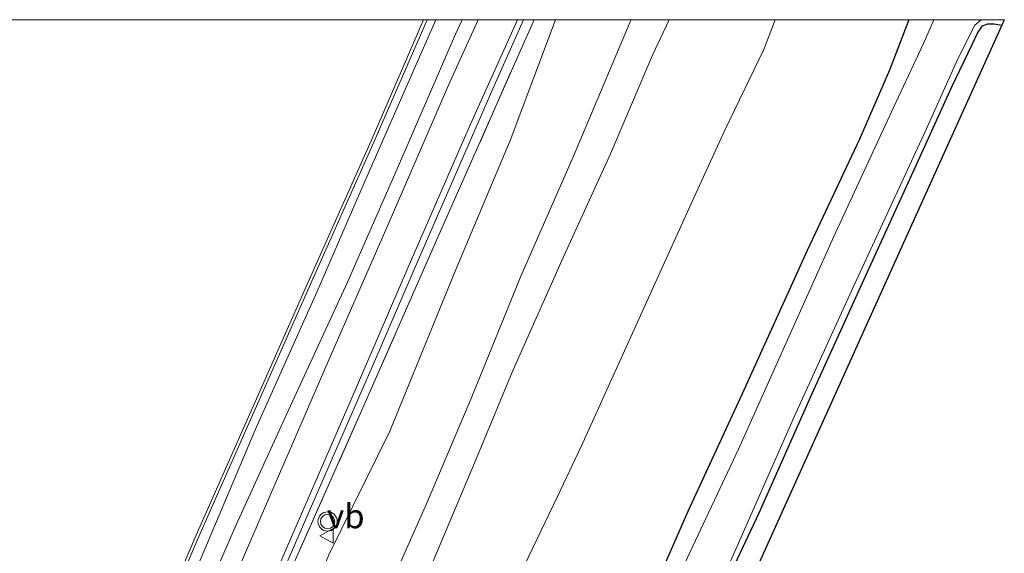
# Model space of a CAD drawing. Units: metres. Extents: x 111658 to 113626, y 537500 to 543750.
# Drawn here: x 113524 to 113626, y 543695 to 543750 of the extents above; entities that cross this region are included whole.
import ezdxf
from ezdxf.enums import TextEntityAlignment as Align

# ---------------------------------------------------------------- set-up
doc = ezdxf.new("R2010")
doc.units = ezdxf.units.M
doc.linetypes.add('IE-TERREINAFSCHEIDING', pattern=[10, 8, -2])
doc.layers.get('0').update_dxf_attribs({"lineweight": 25})
for name, color, linetype, lineweight in [('B-ME-GW-INSTEEKWATERGANG-L-B1', 10, 'Continuous', 25), ('B-ME-GW-KRUINLIJN-L-B1', 93, 'Continuous', 18), ('B-ME-GW-TEENLIJN-L-B1', 93, 'Continuous', 18), ('B-ME-IE-GRASLAND-GV-B6', 93, 'Continuous', 18), ('B-ME-IE-GRONDWERKLIJN-GROND_INGERICHT-GV-B6', 253, 'Continuous', 18), ('B-ME-IE-TERREINAFSCHEIDING-RASTERHEKWERK-L-B1', 8, 'IE-TERREINAFSCHEIDING', 18), ('B-ME-KG-KADASTRAAL-OPNAMEDTMGRENS-L-B1', 10, 'Continuous', 25), ('B-ME-MW-MUUR-GV-B6', 8, 'IE-TERREINAFSCHEIDING-KUNSTMATIG', 18), ('B-ME-OB-WATERLIJN-L-B1', 133, 'OB-WATERLIJN', 18), ('B-ME-OG-WATER-GV-B6', 153, 'Continuous', 18), ('B-ME-VH-VERH_SOORT-BITUMEN-GV-B6', 8, 'IE-TERREINAFSCHEIDING-NATUURLIJK-HOUTWAL', 18), ('B-ME-VH-VERH_SOORT-GV-B6', 8, 'Continuous', 18), ('B-ME-VW-MEUBILAIR_WEGMEUBILAIR-VERKEERSBORD-S-B1', 8, 'Continuous', 18), ('B-ME-VW-MEUBILAIR_WEGMEUBILAIR-VERKEERSLICHT-S-B1', 13, 'Continuous', 18)]:
    doc.layers.add(name, color=color, linetype=linetype, lineweight=lineweight)
doc.styles.add('NLCS-ISO', font='NLCS-ISO.TTF')
doc.linetypes.add('IE-TERREINAFSCHEIDING-KUNSTMATIG', pattern='A,4,[82,NLCS.SHX,S=0.75,R=90,X=0,Y=0],4,-2', length=10)
doc.linetypes.add('IE-TERREINAFSCHEIDING-NATUURLIJK-HOUTWAL', pattern='A,7,-1.5,[67,NLCS.SHX,S=0.75,R=45,X=0,Y=0],-1.5,7,-1.5,[70,NLCS.SHX,S=0.75,R=0,X=0,Y=0],-1.5', length=20)
doc.linetypes.add('OB-WATERLIJN', pattern='A,10,[32,NLCS.SHX,S=2,R=0,X=0,Y=0],-12', length=22)

# ---------------------------------------------------------------- blocks, each defined once
blk = doc.blocks.new('verkeersbord')
for p, q in [((0, 0.75), (-0.75, -0.625)), ((0.75, -0.625), (0, 0.75)), ((-0.75, -0.625), (0.75, -0.625))]:
    blk.add_line(p, q)
blk = doc.blocks.new('verkeerslicht')
for radius in [1, 0.75]:
    blk.add_circle((0, 0), radius)

msp = doc.modelspace()

# ---------------------------------------------------------------- linework, layer by layer
at = {"layer": 'B-ME-GW-INSTEEKWATERGANG-L-B1'}
for points in [[(113616.3491, 543750, 0.561), (113614.339, 543744.774, 0.425), (113611.235, 543737.633, 0.347), (113605.837, 543726.126, 0.323), (113599.111, 543711.277, 0.389), (113593.48, 543699.103, 0.47), (113587.642, 543685.719, 0.485), (113582.338, 543673.749, 0.473), (113577.444, 543662.78, 0.464), (113573.392, 543653.735, 0.47), (113569.812, 543646.462, 0.503), (113566.816, 543639.026, 0.488), (113562.764, 543630.606, 0.476), (113558.847, 543622.663, 0.491), (113553.798, 543610.951, 0.524), (113549.813, 543601.645, 0.533), (113545.117, 543591.156, 0.551), (113540.466, 543581.098, 0.59), (113537.317, 543573.551, 0.578)], [(113616.3491, 543750, 0.561), (113614.339, 543744.774, 0.425), (113611.235, 543737.633, 0.347), (113605.837, 543726.126, 0.323), (113599.111, 543711.277, 0.389), (113593.48, 543699.103, 0.47), (113587.642, 543685.719, 0.485), (113582.338, 543673.749, 0.473), (113577.444, 543662.78, 0.464), (113573.392, 543653.735, 0.47), (113569.812, 543646.462, 0.503), (113566.816, 543639.026, 0.488), (113562.764, 543630.606, 0.476), (113558.847, 543622.663, 0.491), (113553.798, 543610.951, 0.524), (113549.813, 543601.645, 0.533), (113545.117, 543591.156, 0.551), (113540.466, 543581.098, 0.59), (113537.317, 543573.551, 0.578)], [(113574.622, 543629.438, 0.023), (113572.829, 543630.683, -0.135), (113572.096, 543631.973, -0.099), (113571.984, 543633.806, -0.075), (113572.515, 543636.046, -0.042), (113573.4, 543638.604, -0.087), (113575.949, 543644.021, -0.12), (113581.212, 543655.514, -0.126), (113585.172, 543664.538, -0.114), (113589.427, 543673.901, -0.186), (113594.666, 543685.794, -0.057), (113600.868, 543698.965, -0.144), (113606.36, 543711.332, -0.126), (113612.056, 543723.922, -0.141), (113617.001, 543734.705, -0.108), (113620.768, 543743.06, -0.129), (113622.898, 543747.433, -0.099), (113623.426, 543748.6, -0.054), (113623.942, 543749.379, -0.036), (113624.492, 543749.574, -0.033), (113625.146, 543749.557, -0.012), (113625.94, 543749.417, 0.017)]]:
    msp.add_polyline3d(points, dxfattribs=at)
at = {"layer": 'B-ME-GW-KRUINLIJN-L-B1'}
for points in [[(113506.159, 543605.945, 0.712), (113510.42, 543614.357, 0.806), (113517.072, 543629.26, 0.848), (113523.353, 543643.241, 0.773), (113528.987, 543656.072, 0.782), (113535.174, 543670.243, 0.77), (113540.547, 543683.332, 0.809), (113546.816, 543697.723, 0.791), (113552.004, 543709.163, 0.761), (113558.32, 543722.854, 0.845), (113563.705, 543735.126, 0.854), (113569.498, 543748.496, 0.86), (113570.1797, 543750, 0.8779)], [(113506.159, 543605.945, 0.712), (113510.42, 543614.357, 0.806), (113517.072, 543629.26, 0.848), (113523.353, 543643.241, 0.773), (113528.987, 543656.072, 0.782), (113535.174, 543670.243, 0.77), (113540.547, 543683.332, 0.809), (113546.816, 543697.723, 0.791), (113552.004, 543709.163, 0.761), (113558.32, 543722.854, 0.845), (113563.705, 543735.126, 0.854), (113569.498, 543748.496, 0.86), (113570.1797, 543750, 0.8779)], [(113509.476, 543570.156, 3.173), (113514.027, 543581.207, 3.281), (113518.508, 543591.438, 3.296), (113523.232, 543602.004, 3.266), (113527.816, 543612.291, 3.203), (113532.775, 543623.59, 3.272), (113539.045, 543637.415, 3.29), (113544.391, 543649.848, 3.302), (113549.711, 543661.549, 3.293), (113555.193, 543674.452, 3.293), (113560.57, 543686.56, 3.278), (113566.489, 543699.891, 3.356), (113571.169, 543710.985, 3.344), (113576.221, 543723.462, 3.353), (113581.69, 543735.883, 3.353), (113587.53, 543749.787, 3.338), (113587.6259, 543750, 3.3383)], [(113509.476, 543570.156, 3.173), (113514.027, 543581.207, 3.281), (113518.508, 543591.438, 3.296), (113523.232, 543602.004, 3.266), (113527.816, 543612.291, 3.203), (113532.775, 543623.59, 3.272), (113539.045, 543637.415, 3.29), (113544.391, 543649.848, 3.302), (113549.711, 543661.549, 3.293), (113555.193, 543674.452, 3.293), (113560.57, 543686.56, 3.278), (113566.489, 543699.891, 3.356), (113571.169, 543710.985, 3.344), (113576.221, 543723.462, 3.353), (113581.69, 543735.883, 3.353), (113587.53, 543749.787, 3.338), (113587.6259, 543750, 3.3383)], [(113591.562, 543750, 3.3623), (113589.841, 543746.326, 3.365), (113585.505, 543736.116, 3.356), (113580.461, 543725.076, 3.338), (113575.34, 543713.538, 3.359), (113571.769, 543704.875, 3.386), (113566.679, 543692.852, 3.401), (113561.485, 543681.209, 3.431), (113555.769, 543667.739, 3.443), (113550.509, 543655.999, 3.404), (113543.932, 543640.789, 3.314), (113537.643, 543626.98, 3.326), (113531.711, 543613.355, 3.323), (113527.206, 543603.466, 3.326), (113523.563, 543594.673, 3.359), (113518.767, 543583.28, 3.359), (113513.231, 543570.566, 3.386)], [(113591.562, 543750, 3.3623), (113589.841, 543746.326, 3.365), (113585.505, 543736.116, 3.356), (113580.461, 543725.076, 3.338), (113575.34, 543713.538, 3.359), (113571.769, 543704.875, 3.386), (113566.679, 543692.852, 3.401), (113561.485, 543681.209, 3.431), (113555.769, 543667.739, 3.443), (113550.509, 543655.999, 3.404), (113543.932, 543640.789, 3.314), (113537.643, 543626.98, 3.326), (113531.711, 543613.355, 3.323), (113527.206, 543603.466, 3.326), (113523.563, 543594.673, 3.359), (113518.767, 543583.28, 3.359), (113513.231, 543570.566, 3.386)]]:
    msp.add_polyline3d(points, dxfattribs=at)
at = {"layer": 'B-ME-GW-TEENLIJN-L-B1'}
for points in [[(113579.8328, 543750, 1.306), (113575.13, 543737.501, 1.301), (113569.464, 543723.993, 1.301), (113562.7, 543707.414, 1.292), (113556.403, 543694.645, 1.115), (113549.637, 543678.327, 1.136), (113539.693, 543656.428, 1.265), (113532.926, 543640.069, 1.292), (113526.052, 543624.176, 1.313), (113519.687, 543609.755, 1.298), (113510.438, 543590.618, 1.385), (113505.642, 543578.585, 1.424), (113501.891, 543568.79, 1.49), (113497.445, 543557.334, 1.268), (113493.786, 543547.561, 1.295), (113489.699, 543535.999, 1.181), (113486.832, 543527.467, 1.055), (113484.325, 543518.621, 0.986), (113481.793, 543509.986, 0.953), (113477.406, 543494.896, 0.959), (113474.469, 543484.894, 0.974), (113472.209, 543474.554, 0.995)], [(113579.8328, 543750, 1.306), (113575.13, 543737.501, 1.301), (113569.464, 543723.993, 1.301), (113562.7, 543707.414, 1.292), (113556.403, 543694.645, 1.115), (113549.637, 543678.327, 1.136), (113539.693, 543656.428, 1.265), (113532.926, 543640.069, 1.292), (113526.052, 543624.176, 1.313), (113519.687, 543609.755, 1.298), (113510.438, 543590.618, 1.385), (113505.642, 543578.585, 1.424), (113501.891, 543568.79, 1.49), (113497.445, 543557.334, 1.268), (113493.786, 543547.561, 1.295), (113489.699, 543535.999, 1.181), (113486.832, 543527.467, 1.055), (113484.325, 543518.621, 0.986), (113481.793, 543509.986, 0.953), (113477.406, 543494.896, 0.959), (113474.469, 543484.894, 0.974), (113472.209, 543474.554, 0.995)], [(113567.4391, 543750, 0.1736), (113565.545, 543745.661, 0.182), (113560.077, 543733.203, 0.185), (113555.142, 543721.815, 0.221), (113548.827, 543707.622, 0.275), (113543.184, 543694.325, 0.281), (113538.171, 543683.497, 0.221), (113533.318, 543671.935, 0.152), (113527.823, 543658.945, 0.185), (113521.77, 543645.352, 0.17), (113516.41, 543633.391, 0.143), (113511.644, 543621.68, 0.17), (113507.343, 543611.585, 0.191), (113504.703, 543606.484, 0.332)], [(113567.4391, 543750, 0.1736), (113565.545, 543745.661, 0.182), (113560.077, 543733.203, 0.185), (113555.142, 543721.815, 0.221), (113548.827, 543707.622, 0.275), (113543.184, 543694.325, 0.281), (113538.171, 543683.497, 0.221), (113533.318, 543671.935, 0.152), (113527.823, 543658.945, 0.185), (113521.77, 543645.352, 0.17), (113516.41, 543633.391, 0.143), (113511.644, 543621.68, 0.17), (113507.343, 543611.585, 0.191), (113504.703, 543606.484, 0.332)], [(113525.296, 543575.171, 0.857), (113529.37, 543584.952, 0.842), (113533.282, 543593.657, 0.842), (113538.281, 543605.704, 0.92), (113542.182, 543615.278, 0.905), (113545.587, 543623.049, 0.932), (113549.108, 543631.277, 0.923), (113553.356, 543639.278, 0.911), (113554.389, 543644.503, 1.049), (113557.708, 543650.231, 0.992), (113561.358, 543657.888, 0.902), (113566.035, 543669.256, 1.01), (113570.59, 543680.578, 1.07), (113575.801, 543691.827, 1.085), (113580.041, 543700.661, 0.986), (113582.468, 543705.839, 0.791), (113590.092, 543722.678, 0.857), (113593.758, 543730.795, 0.866), (113597.32, 543738.572, 0.782), (113601.335, 543746.91, 0.794), (113602.5052, 543750, 0.83)], [(113525.296, 543575.171, 0.857), (113529.37, 543584.952, 0.842), (113533.282, 543593.657, 0.842), (113538.281, 543605.704, 0.92), (113542.182, 543615.278, 0.905), (113545.587, 543623.049, 0.932), (113549.108, 543631.277, 0.923), (113553.356, 543639.278, 0.911), (113554.389, 543644.503, 1.049), (113557.708, 543650.231, 0.992), (113561.358, 543657.888, 0.902), (113566.035, 543669.256, 1.01), (113570.59, 543680.578, 1.07), (113575.801, 543691.827, 1.085), (113580.041, 543700.661, 0.986), (113582.468, 543705.839, 0.791), (113590.092, 543722.678, 0.857), (113593.758, 543730.795, 0.866), (113597.32, 543738.572, 0.782), (113601.335, 543746.91, 0.794), (113602.5052, 543750, 0.83)]]:
    msp.add_polyline3d(points, dxfattribs=at)
at = {"layer": 'B-ME-IE-GRASLAND-GV-B6'}
for points in [[(113461.615, 543481.884, 0.332), (113463.948, 543491.403, 0.365), (113466.227, 543499.912, 0.347), (113468.238, 543508.548, 0.356), (113470.81, 543516.545, 0.35), (113472.9, 543523.232, 0.341), (113475.547, 543531.213, 0.371), (113481.68, 543546.827, 0.605), (113486.741, 543560.407, 0.599), (113492.665, 543575.567, 0.719), (113498.698, 543590.887, 0.731), (113506.159, 543605.945, 0.712), (113510.42, 543614.357, 0.806), (113517.072, 543629.26, 0.848), (113523.353, 543643.241, 0.773), (113528.987, 543656.072, 0.782), (113535.174, 543670.243, 0.77), (113540.547, 543683.332, 0.809), (113546.816, 543697.723, 0.791), (113552.004, 543709.163, 0.761), (113558.32, 543722.854, 0.845), (113563.705, 543735.126, 0.854), (113569.498, 543748.496, 0.86), (113570.1797, 543750, 0.8779)], [(113461.615, 543481.884, 0.332), (113463.948, 543491.403, 0.365), (113466.227, 543499.912, 0.347), (113468.238, 543508.548, 0.356), (113470.81, 543516.545, 0.35), (113472.9, 543523.232, 0.341), (113475.547, 543531.213, 0.371), (113481.68, 543546.827, 0.605), (113486.741, 543560.407, 0.599), (113492.665, 543575.567, 0.719), (113498.698, 543590.887, 0.731), (113506.159, 543605.945, 0.712), (113510.42, 543614.357, 0.806), (113517.072, 543629.26, 0.848), (113523.353, 543643.241, 0.773), (113528.987, 543656.072, 0.782), (113535.174, 543670.243, 0.77), (113540.547, 543683.332, 0.809), (113546.816, 543697.723, 0.791), (113552.004, 543709.163, 0.761), (113558.32, 543722.854, 0.845), (113563.705, 543735.126, 0.854), (113569.498, 543748.496, 0.86), (113570.1797, 543750, 0.8779)], [(113576.4978, 543750, 1.1783), (113577.602, 543750, 1.1679), (113575.774, 543745.872, 1.148), (113567.948, 543728.122, 1.136), (113560.057, 543710.155, 1.115), (113549.326, 543685.995, 1.112), (113541.419, 543667.903, 1.115), (113532.667, 543647.787, 1.13), (113526.103, 543632.734, 1.118), (113518.318, 543615.052, 1.1), (113513.047, 543602.756, 1.106), (113508.741, 543592.595, 1.121), (113504.755, 543583.143, 1.061), (113499.87, 543571.104, 0.998), (113495.271, 543559.116, 0.926), (113491.72, 543549.748, 0.896), (113488.485, 543540.434, 0.839), (113484.538, 543528.118, 0.779), (113481.672, 543518.769, 0.755), (113478.4, 543507.437, 0.761), (113475.501, 543497.012, 0.716), (113472.355, 543485.361, 0.734), (113467.61, 543467.142, 0.716)], [(113576.4978, 543750, 1.1783), (113577.602, 543750, 1.1679), (113575.774, 543745.872, 1.148), (113567.948, 543728.122, 1.136), (113560.057, 543710.155, 1.115), (113549.326, 543685.995, 1.112), (113541.419, 543667.903, 1.115), (113532.667, 543647.787, 1.13), (113526.103, 543632.734, 1.118), (113518.318, 543615.052, 1.1), (113513.047, 543602.756, 1.106), (113508.741, 543592.595, 1.121), (113504.755, 543583.143, 1.061), (113499.87, 543571.104, 0.998), (113495.271, 543559.116, 0.926), (113491.72, 543549.748, 0.896), (113488.485, 543540.434, 0.839), (113484.538, 543528.118, 0.779), (113481.672, 543518.769, 0.755), (113478.4, 543507.437, 0.761), (113475.501, 543497.012, 0.716), (113472.355, 543485.361, 0.734), (113467.61, 543467.142, 0.716)], [(113490.104, 543571.846, 0.404), (113493.669, 543580.744, 0.434), (113498.069, 543591.347, 0.353), (113502.682, 543601.916, 0.338), (113504.703, 543606.484, 0.332), (113507.343, 543611.585, 0.191), (113511.644, 543621.68, 0.17), (113516.41, 543633.391, 0.143), (113521.77, 543645.352, 0.17), (113527.823, 543658.945, 0.185), (113533.318, 543671.935, 0.152), (113538.171, 543683.497, 0.221), (113543.184, 543694.325, 0.281), (113548.827, 543707.622, 0.275), (113555.142, 543721.815, 0.221), (113560.077, 543733.203, 0.185), (113565.545, 543745.661, 0.182), (113567.4391, 543750, 0.1736)], [(113490.104, 543571.846, 0.404), (113493.669, 543580.744, 0.434), (113498.069, 543591.347, 0.353), (113502.682, 543601.916, 0.338), (113504.703, 543606.484, 0.332), (113507.343, 543611.585, 0.191), (113511.644, 543621.68, 0.17), (113516.41, 543633.391, 0.143), (113521.77, 543645.352, 0.17), (113527.823, 543658.945, 0.185), (113533.318, 543671.935, 0.152), (113538.171, 543683.497, 0.221), (113543.184, 543694.325, 0.281), (113548.827, 543707.622, 0.275), (113555.142, 543721.815, 0.221), (113560.077, 543733.203, 0.185), (113565.545, 543745.661, 0.182), (113567.4391, 543750, 0.1736)], [(113567.4391, 543750, 0.1736), (113570.1797, 543750, 0.8779), (113569.498, 543748.496, 0.86), (113563.705, 543735.126, 0.854), (113558.32, 543722.854, 0.845), (113552.004, 543709.163, 0.761), (113546.816, 543697.723, 0.791), (113540.547, 543683.332, 0.809), (113535.174, 543670.243, 0.77), (113528.987, 543656.072, 0.782), (113523.353, 543643.241, 0.773), (113517.072, 543629.26, 0.848), (113510.42, 543614.357, 0.806), (113506.159, 543605.945, 0.712), (113498.698, 543590.887, 0.731), (113492.665, 543575.567, 0.719)], [(113567.4391, 543750, 0.1736), (113570.1797, 543750, 0.8779), (113569.498, 543748.496, 0.86), (113563.705, 543735.126, 0.854), (113558.32, 543722.854, 0.845), (113552.004, 543709.163, 0.761), (113546.816, 543697.723, 0.791), (113540.547, 543683.332, 0.809), (113535.174, 543670.243, 0.77), (113528.987, 543656.072, 0.782), (113523.353, 543643.241, 0.773), (113517.072, 543629.26, 0.848), (113510.42, 543614.357, 0.806), (113506.159, 543605.945, 0.712), (113498.698, 543590.887, 0.731), (113492.665, 543575.567, 0.719)], [(113570.1797, 543750, 0.8779), (113571.8213, 543750, 1.0533), (113568.902, 543743.541, 1.061), (113562.281, 543728.261, 1.004), (113556.438, 543714.867, 0.998), (113549.942, 543699.913, 1.007), (113545.204, 543688.857, 0.992), (113538.535, 543673.715, 0.974), (113534.082, 543663.502, 0.98), (113529.098, 543652.024, 0.974), (113523.511, 543639.043, 0.923), (113516.551, 543623.069, 0.914), (113509.881, 543607.978, 0.944), (113506.422, 543600.123, 0.944), (113503.605, 543593.466, 0.947), (113500.379, 543585.849, 0.857), (113497.456, 543578.873, 0.827), (113494.702, 543571.773, 0.857)], [(113570.1797, 543750, 0.8779), (113571.8213, 543750, 1.0533), (113568.902, 543743.541, 1.061), (113562.281, 543728.261, 1.004), (113556.438, 543714.867, 0.998), (113549.942, 543699.913, 1.007), (113545.204, 543688.857, 0.992), (113538.535, 543673.715, 0.974), (113534.082, 543663.502, 0.98), (113529.098, 543652.024, 0.974), (113523.511, 543639.043, 0.923), (113516.551, 543623.069, 0.914), (113509.881, 543607.978, 0.944), (113506.422, 543600.123, 0.944), (113503.605, 543593.466, 0.947), (113500.379, 543585.849, 0.857), (113497.456, 543578.873, 0.827), (113494.702, 543571.773, 0.857)], [(113500.31, 543574.071, 1.07), (113503.246, 543581.319, 1.094), (113506.083, 543588.038, 1.088), (113508.877, 543594.948, 1.088), (113511.329, 543600.742, 1.064), (113514.135, 543607, 1.085), (113518.613, 543617.33, 1.1), (113523.037, 543627.335, 1.073), (113529.342, 543641.755, 1.088), (113534.334, 543653.229, 1.04), (113538.381, 543662.516, 1.055), (113543.277, 543673.734, 1.04), (113550.671, 543690.631, 1.061), (113556.673, 543704.418, 1.049), (113561.107, 543714.627, 1.034), (113565.668, 543725.195, 1.139), (113573.331, 543742.839, 1.157), (113576.4978, 543750, 1.1783)], [(113500.31, 543574.071, 1.07), (113503.246, 543581.319, 1.094), (113506.083, 543588.038, 1.088), (113508.877, 543594.948, 1.088), (113511.329, 543600.742, 1.064), (113514.135, 543607, 1.085), (113518.613, 543617.33, 1.1), (113523.037, 543627.335, 1.073), (113529.342, 543641.755, 1.088), (113534.334, 543653.229, 1.04), (113538.381, 543662.516, 1.055), (113543.277, 543673.734, 1.04), (113550.671, 543690.631, 1.061), (113556.673, 543704.418, 1.049), (113561.107, 543714.627, 1.034), (113565.668, 543725.195, 1.139), (113573.331, 543742.839, 1.157), (113576.4978, 543750, 1.1783)], [(113566.5652, 543750, 0.182), (113567.4391, 543750, 0.1736), (113565.545, 543745.661, 0.182), (113560.077, 543733.203, 0.185), (113555.142, 543721.815, 0.221), (113548.827, 543707.622, 0.275), (113543.184, 543694.325, 0.281), (113538.171, 543683.497, 0.221), (113533.318, 543671.935, 0.152), (113527.823, 543658.945, 0.185), (113521.77, 543645.352, 0.17)], [(113566.5652, 543750, 0.182), (113567.4391, 543750, 0.1736), (113565.545, 543745.661, 0.182), (113560.077, 543733.203, 0.185), (113555.142, 543721.815, 0.221), (113548.827, 543707.622, 0.275), (113543.184, 543694.325, 0.281), (113538.171, 543683.497, 0.221), (113533.318, 543671.935, 0.152), (113527.823, 543658.945, 0.185), (113521.77, 543645.352, 0.17)], [(113523.159, 543650.968, 0.272), (113526.88, 543659.226, 0.248), (113531.378, 543669.686, 0.2), (113535.86, 543680.303, 0.176), (113539.42, 543688.245, 0.149), (113542.943, 543696.524, 0.149), (113547.839, 543707.604, 0.17), (113554.351, 543722.313, 0.191), (113561.034, 543737.317, 0.188), (113566.5652, 543750, 0.182)], [(113523.159, 543650.968, 0.272), (113526.88, 543659.226, 0.248), (113531.378, 543669.686, 0.2), (113535.86, 543680.303, 0.176), (113539.42, 543688.245, 0.149), (113542.943, 543696.524, 0.149), (113547.839, 543707.604, 0.17), (113554.351, 543722.313, 0.191), (113561.034, 543737.317, 0.188), (113566.5652, 543750, 0.182)], [(113537.317, 543573.551, 0.578), (113540.466, 543581.098, 0.59), (113545.117, 543591.156, 0.551), (113549.813, 543601.645, 0.533), (113553.798, 543610.951, 0.524), (113558.847, 543622.663, 0.491), (113562.764, 543630.606, 0.476), (113566.816, 543639.026, 0.488), (113569.812, 543646.462, 0.503), (113573.392, 543653.735, 0.47), (113577.444, 543662.78, 0.464), (113582.338, 543673.749, 0.473), (113587.642, 543685.719, 0.485), (113593.48, 543699.103, 0.47), (113599.111, 543711.277, 0.389), (113605.837, 543726.126, 0.323), (113611.235, 543737.633, 0.347), (113614.339, 543744.774, 0.425), (113616.3491, 543750, 0.561)], [(113537.317, 543573.551, 0.578), (113540.466, 543581.098, 0.59), (113545.117, 543591.156, 0.551), (113549.813, 543601.645, 0.533), (113553.798, 543610.951, 0.524), (113558.847, 543622.663, 0.491), (113562.764, 543630.606, 0.476), (113566.816, 543639.026, 0.488), (113569.812, 543646.462, 0.503), (113573.392, 543653.735, 0.47), (113577.444, 543662.78, 0.464), (113582.338, 543673.749, 0.473), (113587.642, 543685.719, 0.485), (113593.48, 543699.103, 0.47), (113599.111, 543711.277, 0.389), (113605.837, 543726.126, 0.323), (113611.235, 543737.633, 0.347), (113614.339, 543744.774, 0.425), (113616.3491, 543750, 0.561)], [(113616.3491, 543750, 0.561), (113618.9273, 543750, -0.702), (113617.859, 543747.523, -0.702), (113614.758, 543740.92, -0.702), (113608.597, 543727.577, -0.702), (113598.742, 543705.565, -0.702), (113593.474, 543694.357, -0.702), (113584.955, 543675.113, -0.702), (113580.791, 543665.917, -0.702), (113576.11, 543654.949, -0.702), (113566.806, 543634.633, -0.702), (113562.146, 543624.097, -0.702), (113557.504, 543613.983, -0.702), (113552.573, 543602.808, -0.702), (113548.415, 543593.225, -0.702), (113545.594, 543587.328, -0.702), (113542.422, 543579.838, -0.702), (113537.515, 543568.818, -0.702)], [(113616.3491, 543750, 0.561), (113618.9273, 543750, -0.702), (113617.859, 543747.523, -0.702), (113614.758, 543740.92, -0.702), (113608.597, 543727.577, -0.702), (113598.742, 543705.565, -0.702), (113593.474, 543694.357, -0.702), (113584.955, 543675.113, -0.702), (113580.791, 543665.917, -0.702), (113576.11, 543654.949, -0.702), (113566.806, 543634.633, -0.702), (113562.146, 543624.097, -0.702), (113557.504, 543613.983, -0.702), (113552.573, 543602.808, -0.702), (113548.415, 543593.225, -0.702), (113545.594, 543587.328, -0.702), (113542.422, 543579.838, -0.702), (113537.515, 543568.818, -0.702)], [(113573.028, 543639.121, -0.702), (113576.652, 543647.377, -0.702), (113582.575, 543660.269, -0.702), (113587.385, 543671.359, -0.702), (113592.95, 543683.502, -0.702), (113598.077, 543694.37, -0.702), (113604.477, 543708.913, -0.702), (113610.231, 543721.566, -0.702), (113614.475, 543730.747, -0.702), (113618.079, 543738.551, -0.702), (113621.449, 543746.032, -0.702), (113623.174, 543749.426, -0.702), (113623.7991, 543750, -0.702)], [(113573.028, 543639.121, -0.702), (113576.652, 543647.377, -0.702), (113582.575, 543660.269, -0.702), (113587.385, 543671.359, -0.702), (113592.95, 543683.502, -0.702), (113598.077, 543694.37, -0.702), (113604.477, 543708.913, -0.702), (113610.231, 543721.566, -0.702), (113614.475, 543730.747, -0.702), (113618.079, 543738.551, -0.702), (113621.449, 543746.032, -0.702), (113623.174, 543749.426, -0.702), (113623.7991, 543750, -0.702)], [(113623.7991, 543750, -0.702), (113626.2034, 543750, -0.6143), (113625.94, 543749.417, 0.017), (113625.146, 543749.557, -0.012), (113624.492, 543749.574, -0.033), (113623.942, 543749.379, -0.036), (113623.426, 543748.6, -0.054), (113622.898, 543747.433, -0.099), (113620.768, 543743.06, -0.129), (113617.001, 543734.705, -0.108), (113612.056, 543723.922, -0.141), (113606.36, 543711.332, -0.126), (113600.868, 543698.965, -0.144), (113594.666, 543685.794, -0.057), (113589.427, 543673.901, -0.186), (113585.172, 543664.538, -0.114), (113581.212, 543655.514, -0.126), (113575.949, 543644.021, -0.12), (113573.4, 543638.604, -0.087)], [(113623.7991, 543750, -0.702), (113626.2034, 543750, -0.6143), (113625.94, 543749.417, 0.017), (113625.146, 543749.557, -0.012), (113624.492, 543749.574, -0.033), (113623.942, 543749.379, -0.036), (113623.426, 543748.6, -0.054), (113622.898, 543747.433, -0.099), (113620.768, 543743.06, -0.129), (113617.001, 543734.705, -0.108), (113612.056, 543723.922, -0.141), (113606.36, 543711.332, -0.126), (113600.868, 543698.965, -0.144), (113594.666, 543685.794, -0.057), (113589.427, 543673.901, -0.186), (113585.172, 543664.538, -0.114), (113581.212, 543655.514, -0.126), (113575.949, 543644.021, -0.12), (113573.4, 543638.604, -0.087)]]:
    msp.add_polyline3d(points, dxfattribs=at)
at = {"layer": 'B-ME-IE-GRONDWERKLIJN-GROND_INGERICHT-GV-B6'}
for points in [[(113467.61, 543467.142, 0.716), (113472.355, 543485.361, 0.734), (113475.501, 543497.012, 0.716), (113478.4, 543507.437, 0.761), (113481.672, 543518.769, 0.755), (113484.538, 543528.118, 0.779), (113488.485, 543540.434, 0.839), (113491.72, 543549.748, 0.896), (113495.271, 543559.116, 0.926), (113499.87, 543571.104, 0.998), (113504.755, 543583.143, 1.061), (113508.741, 543592.595, 1.121), (113513.047, 543602.756, 1.106), (113518.318, 543615.052, 1.1), (113526.103, 543632.734, 1.118), (113532.667, 543647.787, 1.13), (113541.419, 543667.903, 1.115), (113549.326, 543685.995, 1.112), (113560.057, 543710.155, 1.115), (113567.948, 543728.122, 1.136), (113575.774, 543745.872, 1.148), (113577.602, 543750, 1.1679)], [(113467.61, 543467.142, 0.716), (113472.355, 543485.361, 0.734), (113475.501, 543497.012, 0.716), (113478.4, 543507.437, 0.761), (113481.672, 543518.769, 0.755), (113484.538, 543528.118, 0.779), (113488.485, 543540.434, 0.839), (113491.72, 543549.748, 0.896), (113495.271, 543559.116, 0.926), (113499.87, 543571.104, 0.998), (113504.755, 543583.143, 1.061), (113508.741, 543592.595, 1.121), (113513.047, 543602.756, 1.106), (113518.318, 543615.052, 1.1), (113526.103, 543632.734, 1.118), (113532.667, 543647.787, 1.13), (113541.419, 543667.903, 1.115), (113549.326, 543685.995, 1.112), (113560.057, 543710.155, 1.115), (113567.948, 543728.122, 1.136), (113575.774, 543745.872, 1.148), (113577.602, 543750, 1.1679)], [(113472.209, 543474.554, 0.995), (113474.469, 543484.894, 0.974), (113477.406, 543494.896, 0.959), (113481.793, 543509.986, 0.953), (113484.325, 543518.621, 0.986), (113486.832, 543527.467, 1.055), (113489.699, 543535.999, 1.181), (113493.786, 543547.561, 1.295), (113497.445, 543557.334, 1.268), (113501.891, 543568.79, 1.49), (113505.642, 543578.585, 1.424), (113510.438, 543590.618, 1.385), (113519.687, 543609.755, 1.298), (113526.052, 543624.176, 1.313), (113532.926, 543640.069, 1.292), (113539.693, 543656.428, 1.265), (113549.637, 543678.327, 1.136), (113556.403, 543694.645, 1.115), (113562.7, 543707.414, 1.292), (113569.464, 543723.993, 1.301), (113575.13, 543737.501, 1.301), (113579.8328, 543750, 1.306)], [(113577.602, 543750, 1.1679), (113579.8328, 543750, 1.306), (113575.13, 543737.501, 1.301), (113569.464, 543723.993, 1.301), (113562.7, 543707.414, 1.292), (113556.403, 543694.645, 1.115), (113549.637, 543678.327, 1.136), (113539.693, 543656.428, 1.265), (113532.926, 543640.069, 1.292), (113526.052, 543624.176, 1.313), (113519.687, 543609.755, 1.298), (113510.438, 543590.618, 1.385), (113505.642, 543578.585, 1.424), (113501.891, 543568.79, 1.49), (113497.445, 543557.334, 1.268), (113493.786, 543547.561, 1.295), (113489.699, 543535.999, 1.181), (113486.832, 543527.467, 1.055), (113484.325, 543518.621, 0.986), (113481.793, 543509.986, 0.953), (113477.406, 543494.896, 0.959), (113474.469, 543484.894, 0.974), (113472.209, 543474.554, 0.995)], [(113472.209, 543474.554, 0.995), (113474.469, 543484.894, 0.974), (113477.406, 543494.896, 0.959), (113481.793, 543509.986, 0.953), (113484.325, 543518.621, 0.986), (113486.832, 543527.467, 1.055), (113489.699, 543535.999, 1.181), (113493.786, 543547.561, 1.295), (113497.445, 543557.334, 1.268), (113501.891, 543568.79, 1.49), (113505.642, 543578.585, 1.424), (113510.438, 543590.618, 1.385), (113519.687, 543609.755, 1.298), (113526.052, 543624.176, 1.313), (113532.926, 543640.069, 1.292), (113539.693, 543656.428, 1.265), (113549.637, 543678.327, 1.136), (113556.403, 543694.645, 1.115), (113562.7, 543707.414, 1.292), (113569.464, 543723.993, 1.301), (113575.13, 543737.501, 1.301), (113579.8328, 543750, 1.306)], [(113577.602, 543750, 1.1679), (113579.8328, 543750, 1.306), (113575.13, 543737.501, 1.301), (113569.464, 543723.993, 1.301), (113562.7, 543707.414, 1.292), (113556.403, 543694.645, 1.115), (113549.637, 543678.327, 1.136), (113539.693, 543656.428, 1.265), (113532.926, 543640.069, 1.292), (113526.052, 543624.176, 1.313), (113519.687, 543609.755, 1.298), (113510.438, 543590.618, 1.385), (113505.642, 543578.585, 1.424), (113501.891, 543568.79, 1.49), (113497.445, 543557.334, 1.268), (113493.786, 543547.561, 1.295), (113489.699, 543535.999, 1.181), (113486.832, 543527.467, 1.055), (113484.325, 543518.621, 0.986), (113481.793, 543509.986, 0.953), (113477.406, 543494.896, 0.959), (113474.469, 543484.894, 0.974), (113472.209, 543474.554, 0.995)], [(113579.8328, 543750, 1.306), (113587.6259, 543750, 3.3383), (113587.53, 543749.787, 3.338), (113581.69, 543735.883, 3.353), (113576.221, 543723.462, 3.353), (113571.169, 543710.985, 3.344), (113566.489, 543699.891, 3.356), (113560.57, 543686.56, 3.278), (113555.193, 543674.452, 3.293), (113549.711, 543661.549, 3.293), (113544.391, 543649.848, 3.302), (113539.045, 543637.415, 3.29), (113532.775, 543623.59, 3.272), (113527.816, 543612.291, 3.203), (113523.232, 543602.004, 3.266), (113518.508, 543591.438, 3.296), (113514.027, 543581.207, 3.281), (113509.476, 543570.156, 3.173)], [(113509.476, 543570.156, 3.173), (113514.027, 543581.207, 3.281), (113518.508, 543591.438, 3.296), (113523.232, 543602.004, 3.266), (113527.816, 543612.291, 3.203), (113532.775, 543623.59, 3.272), (113539.045, 543637.415, 3.29), (113544.391, 543649.848, 3.302), (113549.711, 543661.549, 3.293), (113555.193, 543674.452, 3.293), (113560.57, 543686.56, 3.278), (113566.489, 543699.891, 3.356), (113571.169, 543710.985, 3.344), (113576.221, 543723.462, 3.353), (113581.69, 543735.883, 3.353), (113587.53, 543749.787, 3.338), (113587.6259, 543750, 3.3383)], [(113579.8328, 543750, 1.306), (113587.6259, 543750, 3.3383), (113587.53, 543749.787, 3.338), (113581.69, 543735.883, 3.353), (113576.221, 543723.462, 3.353), (113571.169, 543710.985, 3.344), (113566.489, 543699.891, 3.356), (113560.57, 543686.56, 3.278), (113555.193, 543674.452, 3.293), (113549.711, 543661.549, 3.293), (113544.391, 543649.848, 3.302), (113539.045, 543637.415, 3.29), (113532.775, 543623.59, 3.272), (113527.816, 543612.291, 3.203), (113523.232, 543602.004, 3.266), (113518.508, 543591.438, 3.296), (113514.027, 543581.207, 3.281), (113509.476, 543570.156, 3.173)], [(113509.476, 543570.156, 3.173), (113514.027, 543581.207, 3.281), (113518.508, 543591.438, 3.296), (113523.232, 543602.004, 3.266), (113527.816, 543612.291, 3.203), (113532.775, 543623.59, 3.272), (113539.045, 543637.415, 3.29), (113544.391, 543649.848, 3.302), (113549.711, 543661.549, 3.293), (113555.193, 543674.452, 3.293), (113560.57, 543686.56, 3.278), (113566.489, 543699.891, 3.356), (113571.169, 543710.985, 3.344), (113576.221, 543723.462, 3.353), (113581.69, 543735.883, 3.353), (113587.53, 543749.787, 3.338), (113587.6259, 543750, 3.3383)], [(113587.6259, 543750, 3.3383), (113591.562, 543750, 3.3623), (113589.841, 543746.326, 3.365), (113585.505, 543736.116, 3.356), (113580.461, 543725.076, 3.338), (113575.34, 543713.538, 3.359), (113571.769, 543704.875, 3.386), (113566.679, 543692.852, 3.401), (113561.485, 543681.209, 3.431), (113555.769, 543667.739, 3.443), (113550.509, 543655.999, 3.404), (113543.932, 543640.789, 3.314), (113537.643, 543626.98, 3.326), (113531.711, 543613.355, 3.323), (113527.206, 543603.466, 3.326), (113523.563, 543594.673, 3.359), (113518.767, 543583.28, 3.359), (113513.231, 543570.566, 3.386)], [(113513.231, 543570.566, 3.386), (113518.767, 543583.28, 3.359), (113523.563, 543594.673, 3.359), (113527.206, 543603.466, 3.326), (113531.711, 543613.355, 3.323), (113537.643, 543626.98, 3.326), (113543.932, 543640.789, 3.314), (113550.509, 543655.999, 3.404), (113555.769, 543667.739, 3.443), (113561.485, 543681.209, 3.431), (113566.679, 543692.852, 3.401), (113571.769, 543704.875, 3.386), (113575.34, 543713.538, 3.359), (113580.461, 543725.076, 3.338), (113585.505, 543736.116, 3.356), (113589.841, 543746.326, 3.365), (113591.562, 543750, 3.3623)], [(113587.6259, 543750, 3.3383), (113591.562, 543750, 3.3623), (113589.841, 543746.326, 3.365), (113585.505, 543736.116, 3.356), (113580.461, 543725.076, 3.338), (113575.34, 543713.538, 3.359), (113571.769, 543704.875, 3.386), (113566.679, 543692.852, 3.401), (113561.485, 543681.209, 3.431), (113555.769, 543667.739, 3.443), (113550.509, 543655.999, 3.404), (113543.932, 543640.789, 3.314), (113537.643, 543626.98, 3.326), (113531.711, 543613.355, 3.323), (113527.206, 543603.466, 3.326), (113523.563, 543594.673, 3.359), (113518.767, 543583.28, 3.359), (113513.231, 543570.566, 3.386)], [(113513.231, 543570.566, 3.386), (113518.767, 543583.28, 3.359), (113523.563, 543594.673, 3.359), (113527.206, 543603.466, 3.326), (113531.711, 543613.355, 3.323), (113537.643, 543626.98, 3.326), (113543.932, 543640.789, 3.314), (113550.509, 543655.999, 3.404), (113555.769, 543667.739, 3.443), (113561.485, 543681.209, 3.431), (113566.679, 543692.852, 3.401), (113571.769, 543704.875, 3.386), (113575.34, 543713.538, 3.359), (113580.461, 543725.076, 3.338), (113585.505, 543736.116, 3.356), (113589.841, 543746.326, 3.365), (113591.562, 543750, 3.3623)], [(113525.296, 543575.171, 0.857), (113529.37, 543584.952, 0.842), (113533.282, 543593.657, 0.842), (113538.281, 543605.704, 0.92), (113542.182, 543615.278, 0.905), (113545.587, 543623.049, 0.932), (113549.108, 543631.277, 0.923), (113553.356, 543639.278, 0.911), (113554.389, 543644.503, 1.049), (113557.708, 543650.231, 0.992), (113561.358, 543657.888, 0.902), (113566.035, 543669.256, 1.01), (113570.59, 543680.578, 1.07), (113575.801, 543691.827, 1.085), (113580.041, 543700.661, 0.986), (113582.468, 543705.839, 0.791), (113590.092, 543722.678, 0.857), (113593.758, 543730.795, 0.866), (113597.32, 543738.572, 0.782), (113601.335, 543746.91, 0.794), (113602.5052, 543750, 0.83)], [(113591.562, 543750, 3.3623), (113602.5052, 543750, 0.83), (113601.335, 543746.91, 0.794), (113597.32, 543738.572, 0.782), (113593.758, 543730.795, 0.866), (113590.092, 543722.678, 0.857), (113582.468, 543705.839, 0.791), (113580.041, 543700.661, 0.986), (113575.801, 543691.827, 1.085), (113570.59, 543680.578, 1.07), (113566.035, 543669.256, 1.01), (113561.358, 543657.888, 0.902), (113557.708, 543650.231, 0.992), (113554.389, 543644.503, 1.049), (113553.356, 543639.278, 0.911), (113549.108, 543631.277, 0.923), (113545.587, 543623.049, 0.932), (113542.182, 543615.278, 0.905), (113538.281, 543605.704, 0.92), (113533.282, 543593.657, 0.842), (113529.37, 543584.952, 0.842), (113525.296, 543575.171, 0.857)], [(113525.296, 543575.171, 0.857), (113529.37, 543584.952, 0.842), (113533.282, 543593.657, 0.842), (113538.281, 543605.704, 0.92), (113542.182, 543615.278, 0.905), (113545.587, 543623.049, 0.932), (113549.108, 543631.277, 0.923), (113553.356, 543639.278, 0.911), (113554.389, 543644.503, 1.049), (113557.708, 543650.231, 0.992), (113561.358, 543657.888, 0.902), (113566.035, 543669.256, 1.01), (113570.59, 543680.578, 1.07), (113575.801, 543691.827, 1.085), (113580.041, 543700.661, 0.986), (113582.468, 543705.839, 0.791), (113590.092, 543722.678, 0.857), (113593.758, 543730.795, 0.866), (113597.32, 543738.572, 0.782), (113601.335, 543746.91, 0.794), (113602.5052, 543750, 0.83)], [(113591.562, 543750, 3.3623), (113602.5052, 543750, 0.83), (113601.335, 543746.91, 0.794), (113597.32, 543738.572, 0.782), (113593.758, 543730.795, 0.866), (113590.092, 543722.678, 0.857), (113582.468, 543705.839, 0.791), (113580.041, 543700.661, 0.986), (113575.801, 543691.827, 1.085), (113570.59, 543680.578, 1.07), (113566.035, 543669.256, 1.01), (113561.358, 543657.888, 0.902), (113557.708, 543650.231, 0.992), (113554.389, 543644.503, 1.049), (113553.356, 543639.278, 0.911), (113549.108, 543631.277, 0.923), (113545.587, 543623.049, 0.932), (113542.182, 543615.278, 0.905), (113538.281, 543605.704, 0.92), (113533.282, 543593.657, 0.842), (113529.37, 543584.952, 0.842), (113525.296, 543575.171, 0.857)], [(113602.5052, 543750, 0.83), (113616.3491, 543750, 0.561), (113614.339, 543744.774, 0.425), (113611.235, 543737.633, 0.347), (113605.837, 543726.126, 0.323), (113599.111, 543711.277, 0.389), (113593.48, 543699.103, 0.47), (113587.642, 543685.719, 0.485), (113582.338, 543673.749, 0.473), (113577.444, 543662.78, 0.464), (113573.392, 543653.735, 0.47), (113569.812, 543646.462, 0.503), (113566.816, 543639.026, 0.488), (113562.764, 543630.606, 0.476), (113558.847, 543622.663, 0.491), (113553.798, 543610.951, 0.524), (113549.813, 543601.645, 0.533), (113545.117, 543591.156, 0.551), (113540.466, 543581.098, 0.59), (113537.317, 543573.551, 0.578)], [(113602.5052, 543750, 0.83), (113616.3491, 543750, 0.561), (113614.339, 543744.774, 0.425), (113611.235, 543737.633, 0.347), (113605.837, 543726.126, 0.323), (113599.111, 543711.277, 0.389), (113593.48, 543699.103, 0.47), (113587.642, 543685.719, 0.485), (113582.338, 543673.749, 0.473), (113577.444, 543662.78, 0.464), (113573.392, 543653.735, 0.47), (113569.812, 543646.462, 0.503), (113566.816, 543639.026, 0.488), (113562.764, 543630.606, 0.476), (113558.847, 543622.663, 0.491), (113553.798, 543610.951, 0.524), (113549.813, 543601.645, 0.533), (113545.117, 543591.156, 0.551), (113540.466, 543581.098, 0.59), (113537.317, 543573.551, 0.578)], [(113573.4, 543638.604, -0.087), (113575.949, 543644.021, -0.12), (113581.212, 543655.514, -0.126), (113585.172, 543664.538, -0.114), (113589.427, 543673.901, -0.186), (113594.666, 543685.794, -0.057), (113600.868, 543698.965, -0.144), (113606.36, 543711.332, -0.126), (113612.056, 543723.922, -0.141), (113617.001, 543734.705, -0.108), (113620.768, 543743.06, -0.129), (113622.898, 543747.433, -0.099), (113623.426, 543748.6, -0.054), (113623.942, 543749.379, -0.036), (113624.492, 543749.574, -0.033), (113625.146, 543749.557, -0.012), (113625.94, 543749.417, 0.017)], [(113625.94, 543749.417, 0.017), (113613.058, 543720.889, -0.041), (113582.847, 543653.827, -0.038), (113573.853, 543634.098, -0.014)]]:
    msp.add_polyline3d(points, dxfattribs=at)
at = {"layer": 'B-ME-IE-TERREINAFSCHEIDING-RASTERHEKWERK-L-B1'}
msp.add_polyline3d([(113467.61, 543467.142, 0.716), (113472.355, 543485.361, 0.734), (113475.501, 543497.012, 0.716), (113478.4, 543507.437, 0.761), (113481.672, 543518.769, 0.755), (113484.538, 543528.118, 0.779), (113488.485, 543540.434, 0.839), (113491.72, 543549.748, 0.896), (113495.271, 543559.116, 0.926), (113499.87, 543571.104, 0.998), (113504.755, 543583.143, 1.061), (113508.741, 543592.595, 1.121), (113513.047, 543602.756, 1.106), (113518.318, 543615.052, 1.1), (113526.103, 543632.734, 1.118), (113532.667, 543647.787, 1.13), (113541.419, 543667.903, 1.115), (113549.326, 543685.995, 1.112), (113560.057, 543710.155, 1.115), (113567.948, 543728.122, 1.136), (113575.774, 543745.872, 1.148), (113577.602, 543750, 1.1679)], dxfattribs=at)
msp.add_polyline3d([(113467.61, 543467.142, 0.716), (113472.355, 543485.361, 0.734), (113475.501, 543497.012, 0.716), (113478.4, 543507.437, 0.761), (113481.672, 543518.769, 0.755), (113484.538, 543528.118, 0.779), (113488.485, 543540.434, 0.839), (113491.72, 543549.748, 0.896), (113495.271, 543559.116, 0.926), (113499.87, 543571.104, 0.998), (113504.755, 543583.143, 1.061), (113508.741, 543592.595, 1.121), (113513.047, 543602.756, 1.106), (113518.318, 543615.052, 1.1), (113526.103, 543632.734, 1.118), (113532.667, 543647.787, 1.13), (113541.419, 543667.903, 1.115), (113549.326, 543685.995, 1.112), (113560.057, 543710.155, 1.115), (113567.948, 543728.122, 1.136), (113575.774, 543745.872, 1.148), (113577.602, 543750, 1.1679)], dxfattribs=at)
at = {"layer": 'B-ME-KG-KADASTRAAL-OPNAMEDTMGRENS-L-B1'}
msp.add_polyline3d([(113626.2034, 543750, -0.6143), (113625.94, 543749.417, 0.017), (113613.058, 543720.889, -0.041), (113582.847, 543653.827, -0.038), (113573.853, 543634.098, -0.014), (113576.11, 543632.587, 0.021), (113574.622, 543629.438, 0.023), (113574.136, 543628.409, -0.702), (113572.674, 543625.3, -0.702), (113572.285, 543624.483, -0.018), (113571.339, 543622.498, 0.042), (113569.548, 543623.141, 0.053), (113568.77, 543623.42, 0.165), (113545.195, 543568.631, 0.171), (113529.831, 543532.944, 0.204), (113516.415, 543494.401, 0.21), (113512.051, 543479.845, 0.24), (113492.68, 543401.505, 0.253)], dxfattribs=at)
msp.add_polyline3d([(113626.2034, 543750, -0.6143), (113625.94, 543749.417, 0.017), (113613.058, 543720.889, -0.041), (113582.847, 543653.827, -0.038), (113573.853, 543634.098, -0.014), (113576.11, 543632.587, 0.021), (113574.622, 543629.438, 0.023), (113574.136, 543628.409, -0.702), (113572.674, 543625.3, -0.702), (113572.285, 543624.483, -0.018), (113571.339, 543622.498, 0.042), (113569.548, 543623.141, 0.053), (113568.77, 543623.42, 0.165), (113545.195, 543568.631, 0.171), (113529.831, 543532.944, 0.204), (113516.415, 543494.401, 0.21), (113512.051, 543479.845, 0.24), (113492.68, 543401.505, 0.253)], dxfattribs=at)
at = {"layer": 'B-ME-MW-MUUR-GV-B6'}
for points in [[(113522.884, 543651.113, -0.777), (113526.605, 543659.371, -0.777), (113531.103, 543669.83, -0.777), (113535.585, 543680.448, -0.777), (113539.145, 543688.39, -0.777), (113542.668, 543696.668, -0.777), (113547.564, 543707.748, -0.777), (113554.076, 543722.458, -0.777), (113560.759, 543737.462, -0.777), (113566.1675, 543750, -0.777)], [(113522.884, 543651.113, -0.777), (113526.605, 543659.371, -0.777), (113531.103, 543669.83, -0.777), (113535.585, 543680.448, -0.777), (113539.145, 543688.39, -0.777), (113542.668, 543696.668, -0.777), (113547.564, 543707.748, -0.777), (113554.076, 543722.458, -0.777), (113560.759, 543737.462, -0.777), (113566.1675, 543750, -0.777)], [(113566.1675, 543750, -0.777), (113566.5652, 543750, 0.182), (113561.034, 543737.317, 0.188), (113554.351, 543722.313, 0.191), (113547.839, 543707.604, 0.17), (113542.943, 543696.524, 0.149), (113539.42, 543688.245, 0.149), (113535.86, 543680.303, 0.176), (113531.378, 543669.686, 0.2), (113526.88, 543659.226, 0.248), (113523.159, 543650.968, 0.272)], [(113566.1675, 543750, -0.777), (113566.5652, 543750, 0.182), (113561.034, 543737.317, 0.188), (113554.351, 543722.313, 0.191), (113547.839, 543707.604, 0.17), (113542.943, 543696.524, 0.149), (113539.42, 543688.245, 0.149), (113535.86, 543680.303, 0.176), (113531.378, 543669.686, 0.2), (113526.88, 543659.226, 0.248), (113523.159, 543650.968, 0.272)]]:
    msp.add_polyline3d(points, dxfattribs=at)
at = {"layer": 'B-ME-OB-WATERLIJN-L-B1'}
msp.add_polyline3d([(113490.301, 543575.54, -0.777), (113492.044, 543579.776, -0.777), (113494.358, 543585.592, -0.777), (113496.745, 543591.172, -0.777), (113498.974, 543596.412, -0.777), (113500.915, 543600.944, -0.777), (113503.72, 543606.931, -0.777), (113512.271, 543626.442, -0.777), (113519.074, 543642.431, -0.777), (113522.884, 543651.113, -0.777), (113526.605, 543659.371, -0.777), (113531.103, 543669.83, -0.777), (113535.585, 543680.448, -0.777), (113539.145, 543688.39, -0.777), (113542.668, 543696.668, -0.777), (113547.564, 543707.748, -0.777), (113554.076, 543722.458, -0.777), (113560.759, 543737.462, -0.777), (113566.1675, 543750, -0.777)], dxfattribs=at)
msp.add_polyline3d([(113490.301, 543575.54, -0.777), (113492.044, 543579.776, -0.777), (113494.358, 543585.592, -0.777), (113496.745, 543591.172, -0.777), (113498.974, 543596.412, -0.777), (113500.915, 543600.944, -0.777), (113503.72, 543606.931, -0.777), (113512.271, 543626.442, -0.777), (113519.074, 543642.431, -0.777), (113522.884, 543651.113, -0.777), (113526.605, 543659.371, -0.777), (113531.103, 543669.83, -0.777), (113535.585, 543680.448, -0.777), (113539.145, 543688.39, -0.777), (113542.668, 543696.668, -0.777), (113547.564, 543707.748, -0.777), (113554.076, 543722.458, -0.777), (113560.759, 543737.462, -0.777), (113566.1675, 543750, -0.777)], dxfattribs=at)
at = {"layer": 'B-ME-OG-WATER-GV-B6'}
for points in [[(113522.3444, 543750, -0.777), (113566.1675, 543750, -0.777), (113560.759, 543737.462, -0.777), (113554.076, 543722.458, -0.777), (113547.564, 543707.748, -0.777), (113542.668, 543696.668, -0.777), (113539.145, 543688.39, -0.777), (113535.585, 543680.448, -0.777), (113531.103, 543669.83, -0.777), (113526.605, 543659.371, -0.777), (113522.884, 543651.113, -0.777), (113519.074, 543642.431, -0.777), (113512.271, 543626.442, -0.777), (113503.72, 543606.931, -0.777), (113500.915, 543600.944, -0.777), (113498.974, 543596.412, -0.777), (113496.745, 543591.172, -0.777), (113494.358, 543585.592, -0.777), (113492.044, 543579.776, -0.777), (113490.301, 543575.54, -0.777)], [(113522.3444, 543750, -0.777), (113566.1675, 543750, -0.777), (113560.759, 543737.462, -0.777), (113554.076, 543722.458, -0.777), (113547.564, 543707.748, -0.777), (113542.668, 543696.668, -0.777), (113539.145, 543688.39, -0.777), (113535.585, 543680.448, -0.777), (113531.103, 543669.83, -0.777), (113526.605, 543659.371, -0.777), (113522.884, 543651.113, -0.777), (113519.074, 543642.431, -0.777), (113512.271, 543626.442, -0.777), (113503.72, 543606.931, -0.777), (113500.915, 543600.944, -0.777), (113498.974, 543596.412, -0.777), (113496.745, 543591.172, -0.777), (113494.358, 543585.592, -0.777), (113492.044, 543579.776, -0.777), (113490.301, 543575.54, -0.777)], [(113537.515, 543568.818, -0.702), (113542.422, 543579.838, -0.702), (113545.594, 543587.328, -0.702), (113548.415, 543593.225, -0.702), (113552.573, 543602.808, -0.702), (113557.504, 543613.983, -0.702), (113562.146, 543624.097, -0.702), (113566.806, 543634.633, -0.702), (113576.11, 543654.949, -0.702), (113580.791, 543665.917, -0.702), (113584.955, 543675.113, -0.702), (113593.474, 543694.357, -0.702), (113598.742, 543705.565, -0.702), (113608.597, 543727.577, -0.702), (113614.758, 543740.92, -0.702), (113617.859, 543747.523, -0.702), (113618.9273, 543750, -0.702)], [(113537.515, 543568.818, -0.702), (113542.422, 543579.838, -0.702), (113545.594, 543587.328, -0.702), (113548.415, 543593.225, -0.702), (113552.573, 543602.808, -0.702), (113557.504, 543613.983, -0.702), (113562.146, 543624.097, -0.702), (113566.806, 543634.633, -0.702), (113576.11, 543654.949, -0.702), (113580.791, 543665.917, -0.702), (113584.955, 543675.113, -0.702), (113593.474, 543694.357, -0.702), (113598.742, 543705.565, -0.702), (113608.597, 543727.577, -0.702), (113614.758, 543740.92, -0.702), (113617.859, 543747.523, -0.702), (113618.9273, 543750, -0.702)], [(113618.9273, 543750, -0.702), (113623.7991, 543750, -0.702), (113623.174, 543749.426, -0.702), (113621.449, 543746.032, -0.702), (113618.079, 543738.551, -0.702), (113614.475, 543730.747, -0.702), (113610.231, 543721.566, -0.702), (113604.477, 543708.913, -0.702), (113598.077, 543694.37, -0.702), (113592.95, 543683.502, -0.702), (113587.385, 543671.359, -0.702), (113582.575, 543660.269, -0.702), (113576.652, 543647.377, -0.702), (113573.028, 543639.121, -0.702)], [(113618.9273, 543750, -0.702), (113623.7991, 543750, -0.702), (113623.174, 543749.426, -0.702), (113621.449, 543746.032, -0.702), (113618.079, 543738.551, -0.702), (113614.475, 543730.747, -0.702), (113610.231, 543721.566, -0.702), (113604.477, 543708.913, -0.702), (113598.077, 543694.37, -0.702), (113592.95, 543683.502, -0.702), (113587.385, 543671.359, -0.702), (113582.575, 543660.269, -0.702), (113576.652, 543647.377, -0.702), (113573.028, 543639.121, -0.702)]]:
    msp.add_polyline3d(points, dxfattribs=at)
at = {"layer": 'B-ME-VH-VERH_SOORT-BITUMEN-GV-B6'}
for points in [[(113494.702, 543571.773, 0.857), (113497.456, 543578.873, 0.827), (113500.379, 543585.849, 0.857), (113503.605, 543593.466, 0.947), (113506.422, 543600.123, 0.944), (113509.881, 543607.978, 0.944), (113516.551, 543623.069, 0.914), (113523.511, 543639.043, 0.923), (113529.098, 543652.024, 0.974), (113534.082, 543663.502, 0.98), (113538.535, 543673.715, 0.974), (113545.204, 543688.857, 0.992), (113549.942, 543699.913, 1.007), (113556.438, 543714.867, 0.998), (113562.281, 543728.261, 1.004), (113568.902, 543743.541, 1.061), (113571.8213, 543750, 1.0533)], [(113494.702, 543571.773, 0.857), (113497.456, 543578.873, 0.827), (113500.379, 543585.849, 0.857), (113503.605, 543593.466, 0.947), (113506.422, 543600.123, 0.944), (113509.881, 543607.978, 0.944), (113516.551, 543623.069, 0.914), (113523.511, 543639.043, 0.923), (113529.098, 543652.024, 0.974), (113534.082, 543663.502, 0.98), (113538.535, 543673.715, 0.974), (113545.204, 543688.857, 0.992), (113549.942, 543699.913, 1.007), (113556.438, 543714.867, 0.998), (113562.281, 543728.261, 1.004), (113568.902, 543743.541, 1.061), (113571.8213, 543750, 1.0533)], [(113571.8213, 543750, 1.0533), (113575.8754, 543750, 1.0608), (113571.048, 543739.172, 1.058), (113564.607, 543724.377, 0.992), (113558.59, 543710.476, 0.995), (113552.426, 543696.255, 0.989), (113543.808, 543676.379, 0.989), (113536.09, 543658.739, 0.968), (113528.863, 543642.192, 0.938), (113520.256, 543622.534, 0.944), (113513.415, 543606.848, 0.971), (113509.933, 543599.181, 0.962), (113507.783, 543593.952, 0.965), (113504.918, 543587.116, 0.968), (113501.298, 543578.256, 0.974), (113498.406, 543570.88, 0.962)], [(113571.8213, 543750, 1.0533), (113575.8754, 543750, 1.0608), (113571.048, 543739.172, 1.058), (113564.607, 543724.377, 0.992), (113558.59, 543710.476, 0.995), (113552.426, 543696.255, 0.989), (113543.808, 543676.379, 0.989), (113536.09, 543658.739, 0.968), (113528.863, 543642.192, 0.938), (113520.256, 543622.534, 0.944), (113513.415, 543606.848, 0.971), (113509.933, 543599.181, 0.962), (113507.783, 543593.952, 0.965), (113504.918, 543587.116, 0.968), (113501.298, 543578.256, 0.974), (113498.406, 543570.88, 0.962)]]:
    msp.add_polyline3d(points, dxfattribs=at)
at = {"layer": 'B-ME-VH-VERH_SOORT-GV-B6'}
for points in [[(113498.406, 543570.88, 0.962), (113501.298, 543578.256, 0.974), (113504.918, 543587.116, 0.968), (113507.783, 543593.952, 0.965), (113509.933, 543599.181, 0.962), (113513.415, 543606.848, 0.971), (113520.256, 543622.534, 0.944), (113528.863, 543642.192, 0.938), (113536.09, 543658.739, 0.968), (113543.808, 543676.379, 0.989), (113552.426, 543696.255, 0.989), (113558.59, 543710.476, 0.995), (113564.607, 543724.377, 0.992), (113571.048, 543739.172, 1.058), (113575.8754, 543750, 1.0608)], [(113498.406, 543570.88, 0.962), (113501.298, 543578.256, 0.974), (113504.918, 543587.116, 0.968), (113507.783, 543593.952, 0.965), (113509.933, 543599.181, 0.962), (113513.415, 543606.848, 0.971), (113520.256, 543622.534, 0.944), (113528.863, 543642.192, 0.938), (113536.09, 543658.739, 0.968), (113543.808, 543676.379, 0.989), (113552.426, 543696.255, 0.989), (113558.59, 543710.476, 0.995), (113564.607, 543724.377, 0.992), (113571.048, 543739.172, 1.058), (113575.8754, 543750, 1.0608)], [(113575.8754, 543750, 1.0608), (113576.4978, 543750, 1.1783), (113573.331, 543742.839, 1.157), (113565.668, 543725.195, 1.139), (113561.107, 543714.627, 1.034), (113556.673, 543704.418, 1.049), (113550.671, 543690.631, 1.061), (113543.277, 543673.734, 1.04), (113538.381, 543662.516, 1.055), (113534.334, 543653.229, 1.04), (113529.342, 543641.755, 1.088), (113523.037, 543627.335, 1.073), (113518.613, 543617.33, 1.1), (113514.135, 543607, 1.085), (113511.329, 543600.742, 1.064), (113508.877, 543594.948, 1.088), (113506.083, 543588.038, 1.088), (113503.246, 543581.319, 1.094), (113500.31, 543574.071, 1.07)], [(113575.8754, 543750, 1.0608), (113576.4978, 543750, 1.1783), (113573.331, 543742.839, 1.157), (113565.668, 543725.195, 1.139), (113561.107, 543714.627, 1.034), (113556.673, 543704.418, 1.049), (113550.671, 543690.631, 1.061), (113543.277, 543673.734, 1.04), (113538.381, 543662.516, 1.055), (113534.334, 543653.229, 1.04), (113529.342, 543641.755, 1.088), (113523.037, 543627.335, 1.073), (113518.613, 543617.33, 1.1), (113514.135, 543607, 1.085), (113511.329, 543600.742, 1.064), (113508.877, 543594.948, 1.088), (113506.083, 543588.038, 1.088), (113503.246, 543581.319, 1.094), (113500.31, 543574.071, 1.07)]]:
    msp.add_polyline3d(points, dxfattribs=at)

# ---------------------------------------------------------------- block references
at = {"layer": 'B-ME-VW-MEUBILAIR_WEGMEUBILAIR-VERKEERSBORD-S-B1', "rotation": 90}
msp.add_blockref('verkeersbord', (113556.202, 543696.598, 1.211), dxfattribs=at)
at = {"layer": 'B-ME-VW-MEUBILAIR_WEGMEUBILAIR-VERKEERSLICHT-S-B1', "rotation": 90}
msp.add_blockref('verkeerslicht', (113556.267, 543698.078, 1.193), dxfattribs=at)

# ---------------------------------------------------------------- texts
at = {"layer": 'B-ME-VW-MEUBILAIR_WEGMEUBILAIR-VERKEERSBORD-S-B1', "ltscale": 0.2, "style": 'NLCS-ISO'}
msp.add_text('vb', height=2.5, dxfattribs=at).set_placement((113556.202, 543696.598, 1.211), align=Align.BOTTOM_LEFT)

doc.saveas('drawing.dxf')
